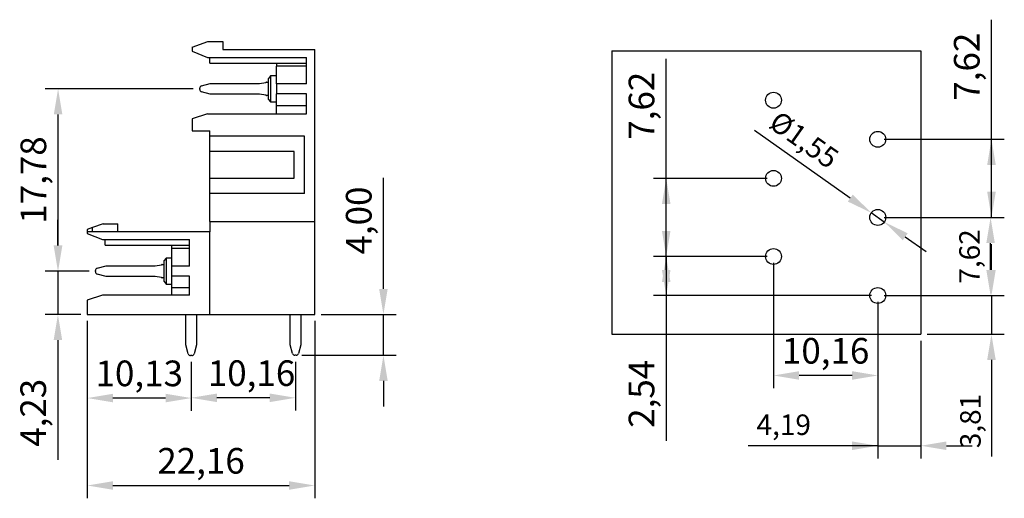
# Model space of a CAD drawing. Units: millimetres. Extents: x -15 to 144, y 111 to 229.
# Drawn here: x 48 to 144, y 118 to 165 of the extents above; entities that cross this region are included whole.
import ezdxf

# ---------------------------------------------------------------- set-up
doc = ezdxf.new("R2010")
doc.units = ezdxf.units.MM
doc.dimstyles.new('ISO-25', dxfattribs={"dimtxt": 2.5, "dimasz": 2.5, "dimexe": 1.25, "dimexo": 0.625, "dimtad": 1, "dimtxsty": 'Standard', "dimcen": 2.5, "dimadec": 0, "dimazin": 0, "dimtfac": 1, "dimtmove": 0, "dimatfit": 3, "dimfxl": 1, "dimarcsym": 0})

# ---------------------------------------------------------------- blocks, each defined once
blk = doc.blocks.new('*D28')
at = {"color": 0, "lineweight": -2, "transparency": 16777216}
for p, q in [((132.697, 145.44), (144.313, 145.44)), ((143.063, 140.32), (143.063, 142.94)), ((132.697, 137.82), (144.313, 137.82))]:
    blk.add_line(p, q, dxfattribs=at)
at = {"color": 0, "transparency": 16777216}
for points in [[(143.48, 142.94), (142.646, 142.94), (143.063, 145.44)], [(142.646, 140.32), (143.48, 140.32), (143.063, 137.82)]]:
    blk.add_solid(points, dxfattribs=at)
at = {"layer": 'Defpoints', "color": 0, "transparency": 16777216}
for p in [(132.072, 145.44), (143.063, 145.44), (132.072, 137.82)]:
    blk.add_point(p, dxfattribs=at)
at = {"color": 0, "transparency": 16777216, "insert": (141.271, 141.63), "char_height": 2, "attachment_point": 5, "rotation": 90}
blk.add_mtext('7,62', dxfattribs=at)
blk = doc.blocks.new('*D29')
at = {"color": 0, "lineweight": -2, "transparency": 16777216}
for p, q in [((143.148, 140.32), (143.148, 142.82)), ((132.697, 137.82), (144.398, 137.82)), ((143.148, 137.82), (143.148, 134.04)), ((136.887, 134.04), (144.398, 134.04)), ((143.148, 131.54), (143.148, 122.123))]:
    blk.add_line(p, q, dxfattribs=at)
at = {"color": 0, "transparency": 16777216}
for points in [[(142.732, 140.32), (143.565, 140.32), (143.148, 137.82)], [(142.732, 131.54), (143.565, 131.54), (143.148, 134.04)]]:
    blk.add_solid(points, dxfattribs=at)
at = {"layer": 'Defpoints', "color": 0, "transparency": 16777216}
for p in [(132.072, 137.82), (136.262, 134.04), (143.148, 134.04)]:
    blk.add_point(p, dxfattribs=at)
at = {"color": 0, "transparency": 16777216, "insert": (141.357, 125.582), "char_height": 2, "attachment_point": 5, "rotation": 90}
blk.add_mtext('3,81', dxfattribs=at)
blk = doc.blocks.new('*D30')
at = {"color": 0, "lineweight": -2, "transparency": 16777216}
for p, q in [((132.072, 137.195), (132.072, 121.92)), ((136.262, 133.415), (136.262, 121.92)), ((132.072, 123.17), (119.447, 123.17)), ((129.572, 123.17), (127.072, 123.17)), ((132.072, 123.17), (136.262, 123.17)), ((138.762, 123.17), (141.262, 123.17))]:
    blk.add_line(p, q, dxfattribs=at)
at = {"color": 0, "transparency": 16777216}
for points in [[(129.572, 122.753), (129.572, 123.586), (132.072, 123.17)], [(138.762, 123.586), (138.762, 122.753), (136.262, 123.17)]]:
    blk.add_solid(points, dxfattribs=at)
at = {"layer": 'Defpoints', "color": 0, "transparency": 16777216}
for p in [(132.072, 137.82), (136.262, 134.04), (136.262, 123.17)]:
    blk.add_point(p, dxfattribs=at)
at = {"color": 0, "transparency": 16777216, "insert": (122.906, 124.961), "char_height": 2, "attachment_point": 5}
blk.add_mtext('4,19', dxfattribs=at)
blk = doc.blocks.new('*D31')
at = {"color": 0, "lineweight": -2, "transparency": 16777216}
for p, q in [((129.396, 147.328), (120.066, 153.907)), ((132.706, 144.993), (131.439, 145.887)), ((134.749, 143.553), (136.792, 142.112))]:
    blk.add_line(p, q, dxfattribs=at)
at = {"color": 0, "transparency": 16777216}
for points in [[(129.156, 146.987), (129.636, 147.668), (131.439, 145.887)], [(134.989, 143.893), (134.509, 143.212), (132.706, 144.993)]]:
    blk.add_solid(points, dxfattribs=at)
at = {"layer": 'Defpoints', "color": 0, "transparency": 16777216}
for p in [(131.439, 145.887), (132.706, 144.993)]:
    blk.add_point(p, dxfattribs=at)
at = {"color": 0, "transparency": 16777216, "insert": (124.742, 152.802), "char_height": 2, "attachment_point": 5, "rotation": 324.80763}
blk.add_mtext('%%c1,55', dxfattribs=at)
blk = doc.blocks.new('*D32')
at = {"color": 0, "lineweight": -2, "transparency": 16777216}
for p, q in [((143.15, 145.44), (143.15, 164.727)), ((132.697, 153.06), (144.4, 153.06)), ((143.15, 147.94), (143.15, 150.56)), ((132.697, 145.44), (144.4, 145.44))]:
    blk.add_line(p, q, dxfattribs=at)
at = {"color": 0, "transparency": 16777216}
for points in [[(143.566, 150.56), (142.733, 150.56), (143.15, 153.06)], [(142.733, 147.94), (143.566, 147.94), (143.15, 145.44)]]:
    blk.add_solid(points, dxfattribs=at)
at = {"layer": 'Defpoints', "color": 0, "transparency": 16777216}
for p in [(132.072, 153.06), (143.15, 153.06), (132.072, 145.44)]:
    blk.add_point(p, dxfattribs=at)
at = {"color": 0, "transparency": 16777216, "insert": (141.066, 160.143), "char_height": 2.5, "attachment_point": 5, "rotation": 90}
blk.add_mtext('7,62', dxfattribs=at)
blk = doc.blocks.new('*D33')
at = {"color": 0, "lineweight": -2, "transparency": 16777216}
for p, q in [((121.912, 141.005), (121.912, 128.774)), ((132.072, 137.195), (132.072, 128.774)), ((129.572, 130.024), (124.412, 130.024))]:
    blk.add_line(p, q, dxfattribs=at)
at = {"color": 0, "transparency": 16777216}
for points in [[(124.412, 130.441), (124.412, 129.607), (121.912, 130.024)], [(129.572, 129.607), (129.572, 130.441), (132.072, 130.024)]]:
    blk.add_solid(points, dxfattribs=at)
at = {"layer": 'Defpoints', "color": 0, "transparency": 16777216}
for p in [(121.912, 141.63), (132.072, 137.82), (121.912, 130.024)]:
    blk.add_point(p, dxfattribs=at)
at = {"color": 0, "transparency": 16777216, "insert": (126.992, 132.107), "char_height": 2.5, "attachment_point": 5}
blk.add_mtext('10,16', dxfattribs=at)
blk = doc.blocks.new('*D34')
at = {"color": 0, "lineweight": -2, "transparency": 16777216}
for p, q in [((111.459, 144.13), (111.459, 146.63)), ((111.459, 141.63), (111.459, 144.13)), ((111.459, 140.32), (111.459, 142.82)), ((121.287, 141.63), (110.209, 141.63)), ((111.459, 141.63), (111.459, 137.82)), ((111.459, 139.13), (111.459, 136.63)), ((131.447, 137.82), (110.209, 137.82)), ((111.459, 137.82), (111.459, 135.32)), ((111.459, 135.32), (111.459, 123.653))]:
    blk.add_line(p, q, dxfattribs=at)
at = {"color": 0, "transparency": 16777216}
for points in [[(111.042, 139.13), (111.876, 139.13), (111.459, 141.63)], [(111.042, 140.32), (111.876, 140.32), (111.459, 137.82)]]:
    blk.add_solid(points, dxfattribs=at)
at = {"layer": 'Defpoints', "color": 0, "transparency": 16777216}
for p in [(111.459, 141.63), (121.912, 141.63), (132.072, 137.82)]:
    blk.add_point(p, dxfattribs=at)
at = {"color": 0, "transparency": 16777216, "insert": (109.376, 128.237), "char_height": 2.5, "attachment_point": 5, "rotation": 90}
blk.add_mtext('2,54', dxfattribs=at)
blk = doc.blocks.new('*D35')
at = {"color": 0, "lineweight": -2, "transparency": 16777216}
for p, q in [((111.459, 141.63), (111.459, 160.917)), ((121.287, 149.25), (110.209, 149.25)), ((111.459, 144.13), (111.459, 146.75)), ((121.287, 141.63), (110.209, 141.63))]:
    blk.add_line(p, q, dxfattribs=at)
at = {"color": 0, "transparency": 16777216}
for points in [[(111.876, 146.75), (111.042, 146.75), (111.459, 149.25)], [(111.042, 144.13), (111.876, 144.13), (111.459, 141.63)]]:
    blk.add_solid(points, dxfattribs=at)
at = {"layer": 'Defpoints', "color": 0, "transparency": 16777216}
for p in [(111.459, 149.25), (121.912, 149.25), (121.912, 141.63)]:
    blk.add_point(p, dxfattribs=at)
at = {"color": 0, "transparency": 16777216, "insert": (109.376, 156.333), "char_height": 2.5, "attachment_point": 5, "rotation": 90}
blk.add_mtext('7,62', dxfattribs=at)
blk = doc.blocks.new('*D50')
at = {"color": 0, "lineweight": -2, "transparency": 16777216}
for p, q in [((65.178, 131.344), (65.178, 126.595)), ((75.338, 131.364), (75.338, 126.595)), ((72.838, 127.845), (67.678, 127.845))]:
    blk.add_line(p, q, dxfattribs=at)
at = {"color": 0, "transparency": 16777216}
for points in [[(67.678, 128.261), (67.678, 127.428), (65.178, 127.845)], [(72.838, 128.261), (72.838, 127.428), (75.338, 127.845)]]:
    blk.add_solid(points, dxfattribs=at)
at = {"layer": 'Defpoints', "color": 0, "transparency": 16777216}
for p in [(65.178, 131.969), (75.338, 131.989), (65.178, 127.845)]:
    blk.add_point(p, dxfattribs=at)
at = {"color": 0, "transparency": 16777216, "insert": (71.056, 129.928), "char_height": 2.5, "attachment_point": 5}
blk.add_mtext('10,16', dxfattribs=at)
blk = doc.blocks.new('*D51')
at = {"color": 0, "lineweight": -2, "transparency": 16777216}
for p, q in [((55.053, 135.344), (55.053, 118.042)), ((77.216, 135.344), (77.216, 118.042)), ((57.553, 119.292), (74.716, 119.292))]:
    blk.add_line(p, q, dxfattribs=at)
at = {"color": 0, "transparency": 16777216}
for points in [[(57.553, 119.709), (57.553, 118.875), (55.053, 119.292)], [(74.716, 119.709), (74.716, 118.875), (77.216, 119.292)]]:
    blk.add_solid(points, dxfattribs=at)
at = {"layer": 'Defpoints', "color": 0, "transparency": 16777216}
for p in [(55.053, 135.969), (77.216, 135.969), (77.216, 119.292)]:
    blk.add_point(p, dxfattribs=at)
at = {"color": 0, "transparency": 16777216, "insert": (66.135, 121.375), "char_height": 2.5, "attachment_point": 5}
blk.add_mtext('22,16', dxfattribs=at)
blk = doc.blocks.new('*D52')
at = {"color": 0, "lineweight": -2, "transparency": 16777216}
for p, q in [((65.385, 157.982), (50.956, 157.982)), ((52.206, 142.702), (52.206, 155.482)), ((55.225, 140.202), (50.956, 140.202))]:
    blk.add_line(p, q, dxfattribs=at)
at = {"color": 0, "transparency": 16777216}
for points in [[(51.789, 155.482), (52.622, 155.482), (52.206, 157.982)], [(51.789, 142.702), (52.622, 142.702), (52.206, 140.202)]]:
    blk.add_solid(points, dxfattribs=at)
at = {"layer": 'Defpoints', "color": 0, "transparency": 16777216}
for p in [(52.206, 157.982), (66.01, 157.982), (55.85, 140.202)]:
    blk.add_point(p, dxfattribs=at)
at = {"color": 0, "transparency": 16777216, "insert": (50.122, 149.092), "char_height": 2.5, "attachment_point": 5, "rotation": 90}
blk.add_mtext('17,78', dxfattribs=at)
blk = doc.blocks.new('*D53')
at = {"color": 0, "lineweight": -2, "transparency": 16777216}
for p, q in [((83.907, 138.469), (83.907, 149.302)), ((77.841, 135.969), (85.157, 135.969)), ((83.907, 131.989), (83.907, 135.969)), ((75.963, 131.989), (85.157, 131.989)), ((83.907, 129.489), (83.907, 126.989))]:
    blk.add_line(p, q, dxfattribs=at)
at = {"color": 0, "transparency": 16777216}
for points in [[(83.491, 138.469), (84.324, 138.469), (83.907, 135.969)], [(83.491, 129.489), (84.324, 129.489), (83.907, 131.989)]]:
    blk.add_solid(points, dxfattribs=at)
at = {"layer": 'Defpoints', "color": 0, "transparency": 16777216}
for p in [(77.216, 135.969), (83.907, 135.969), (75.338, 131.989)]:
    blk.add_point(p, dxfattribs=at)
at = {"color": 0, "transparency": 16777216, "insert": (81.824, 145.135), "char_height": 2.5, "attachment_point": 5, "rotation": 90}
blk.add_mtext('4,00', dxfattribs=at)
blk = doc.blocks.new('*D54')
at = {"color": 0, "lineweight": -2, "transparency": 16777216}
for p, q in [((55.053, 135.344), (55.053, 126.572)), ((65.178, 131.344), (65.178, 126.572)), ((62.678, 127.822), (57.553, 127.822))]:
    blk.add_line(p, q, dxfattribs=at)
at = {"color": 0, "transparency": 16777216}
for points in [[(57.553, 128.239), (57.553, 127.405), (55.053, 127.822)], [(62.678, 128.239), (62.678, 127.405), (65.178, 127.822)]]:
    blk.add_solid(points, dxfattribs=at)
at = {"layer": 'Defpoints', "color": 0, "transparency": 16777216}
for p in [(55.053, 135.969), (65.178, 131.969), (55.053, 127.822)]:
    blk.add_point(p, dxfattribs=at)
at = {"color": 0, "transparency": 16777216, "insert": (60.116, 129.905), "char_height": 2.5, "attachment_point": 5}
blk.add_mtext('10,13', dxfattribs=at)
blk = doc.blocks.new('*D55')
at = {"color": 0, "lineweight": -2, "transparency": 16777216}
for p, q in [((52.191, 142.702), (52.191, 145.202)), ((55.225, 140.202), (50.941, 140.202)), ((52.191, 140.202), (52.191, 135.969)), ((54.428, 135.969), (50.941, 135.969)), ((52.191, 133.469), (52.191, 121.802))]:
    blk.add_line(p, q, dxfattribs=at)
at = {"color": 0, "transparency": 16777216}
for points in [[(51.774, 142.702), (52.608, 142.702), (52.191, 140.202)], [(51.774, 133.469), (52.608, 133.469), (52.191, 135.969)]]:
    blk.add_solid(points, dxfattribs=at)
at = {"layer": 'Defpoints', "color": 0, "transparency": 16777216}
for p in [(55.85, 140.202), (52.191, 135.969), (55.053, 135.969)]:
    blk.add_point(p, dxfattribs=at)
at = {"color": 0, "transparency": 16777216, "insert": (50.108, 126.385), "char_height": 2.5, "attachment_point": 5, "rotation": 90}
blk.add_mtext('4,23', dxfattribs=at)

msp = doc.modelspace()

# ---------------------------------------------------------------- linework, layer by layer
at = {"color": 0, "linetype": 'Continuous'}
for p, q in [((65.263, 162.041), (66.809, 162.604)), ((66.809, 162.604), (68.251, 162.604)), ((68.251, 162.604), (68.251, 161.812)), ((65.263, 162.041), (65.263, 161.643)), ((65.263, 161.643), (66.757, 161.045)), ((68.251, 161.812), (77.216, 161.812)), ((77.216, 145.028), (77.216, 161.812)), ((66.757, 161.045), (76.419, 161.045)), ((67.006, 160.497), (67.006, 161.045)), ((67.006, 160.497), (76.419, 160.497)), ((73.481, 160.497), (73.481, 160.195)), ((76.419, 158.475), (76.419, 161.045)), ((76.419, 160.195), (73.481, 160.195)), ((73.481, 158.475), (73.481, 160.195)), ((66.188, 158.266), (67.041, 158.495)), ((67.041, 158.495), (67.047, 158.495)), ((67.047, 158.495), (71.768, 158.495)), ((71.826, 158.506), (72.445, 158.611)), ((72.523, 158.624), (72.709, 158.624)), ((72.908, 159.247), (72.709, 158.998)), ((72.709, 157.977), (72.709, 158.998)), ((73.481, 159.247), (72.908, 159.247)), ((72.908, 159.247), (72.908, 157.977)), ((73.481, 158.475), (73.481, 157.479)), ((76.419, 158.475), (73.481, 158.475)), ((66.01, 157.929), (66.01, 158.035)), ((67.041, 157.469), (66.188, 157.698)), ((71.768, 157.469), (67.041, 157.469)), ((72.445, 157.353), (71.826, 157.458)), ((72.709, 157.339), (72.523, 157.339)), ((72.709, 156.956), (72.709, 157.977)), ((72.908, 157.977), (72.908, 156.707)), ((76.419, 157.479), (73.481, 157.479)), ((73.481, 156.332), (73.481, 157.479)), ((76.419, 155.547), (76.419, 157.479)), ((72.709, 156.956), (72.908, 156.707)), ((72.908, 156.707), (73.481, 156.707)), ((66.757, 155.547), (65.263, 155.049)), ((66.757, 155.547), (76.419, 155.547)), ((76.419, 156.332), (73.481, 156.332)), ((73.481, 155.547), (73.481, 156.332)), ((65.263, 155.049), (65.263, 153.898)), ((65.263, 153.898), (67.006, 153.898)), ((67.006, 153.36), (67.006, 153.898)), ((76.22, 153.36), (67.006, 153.36)), ((67.006, 151.866), (67.006, 153.36)), ((76.22, 147.782), (76.22, 153.36)), ((75.224, 151.866), (67.006, 151.866)), ((67.006, 149.276), (67.006, 151.866)), ((75.224, 149.276), (75.224, 151.866)), ((67.006, 149.276), (75.224, 149.276)), ((67.006, 147.782), (67.006, 149.276)), ((76.22, 147.782), (67.006, 147.782)), ((67.006, 145.028), (67.006, 147.782)), ((67.006, 145.028), (67.006, 144.037)), ((67.006, 145.028), (77.216, 145.028)), ((77.216, 135.969), (77.216, 145.028)), ((55.566, 144.452), (55.053, 144.266)), ((55.053, 144.266), (55.053, 144.037)), ((55.053, 144.037), (55.053, 143.868)), ((67.006, 144.037), (55.053, 144.037)), ((56.6, 144.829), (55.566, 144.452)), ((55.566, 144.037), (55.566, 144.452)), ((56.6, 144.829), (58.042, 144.829)), ((58.042, 144.037), (58.042, 144.829)), ((67.006, 135.969), (67.006, 144.037)), ((55.053, 143.868), (56.547, 143.27)), ((56.547, 143.27), (65.014, 143.27)), ((56.796, 142.722), (56.796, 143.27)), ((65.014, 140.7), (65.014, 143.27)), ((56.796, 142.722), (65.014, 142.722)), ((63.271, 142.722), (63.271, 142.42)), ((65.014, 142.42), (63.271, 142.42)), ((63.271, 142.42), (63.271, 140.7)), ((62.748, 141.472), (62.549, 141.223)), ((62.549, 140.202), (62.549, 141.223)), ((63.271, 141.472), (62.748, 141.472)), ((62.748, 141.472), (62.748, 140.202)), ((55.85, 140.149), (55.85, 140.255)), ((56.028, 140.486), (56.881, 140.715)), ((56.881, 140.715), (56.887, 140.715)), ((56.887, 140.715), (61.608, 140.715)), ((61.666, 140.726), (62.285, 140.831)), ((62.363, 140.844), (62.549, 140.844)), ((62.549, 139.181), (62.549, 140.202)), ((62.748, 140.202), (62.748, 138.932)), ((63.271, 140.7), (63.271, 139.704)), ((65.014, 140.7), (63.271, 140.7)), ((56.881, 139.689), (56.028, 139.918)), ((61.608, 139.689), (56.881, 139.689)), ((62.285, 139.573), (61.666, 139.678)), ((62.549, 139.56), (62.363, 139.56)), ((62.549, 139.181), (62.748, 138.932)), ((65.014, 139.704), (63.271, 139.704)), ((63.271, 139.704), (63.271, 138.557)), ((65.014, 137.861), (65.014, 139.704)), ((62.748, 138.932), (63.271, 138.932)), ((65.014, 138.557), (63.271, 138.557)), ((63.271, 138.557), (63.271, 137.861)), ((56.547, 137.861), (55.053, 137.363)), ((55.053, 137.363), (55.053, 135.969)), ((65.014, 137.861), (56.547, 137.861)), ((55.053, 135.969), (67.006, 135.969)), ((64.665, 132.999), (64.665, 135.969)), ((65.691, 135.969), (65.691, 133.005)), ((67.006, 135.969), (77.216, 135.969)), ((74.825, 133.019), (74.825, 135.969)), ((75.851, 135.969), (75.851, 133.025)), ((64.894, 132.146), (64.665, 132.999)), ((65.691, 132.999), (65.463, 132.146)), ((65.691, 133.005), (65.691, 132.999)), ((75.054, 132.166), (74.825, 133.019)), ((75.851, 133.019), (75.623, 132.166)), ((75.851, 133.025), (75.851, 133.019)), ((65.232, 131.969), (65.125, 131.969)), ((75.392, 131.989), (75.285, 131.989))]:
    msp.add_line(p, q, dxfattribs=at)
at = {"color": 68}
for p, q in [((106.151, 161.696), (136.262, 161.696)), ((106.151, 161.696), (106.151, 134.04)), ((136.262, 161.696), (136.262, 134.04)), ((106.151, 134.04), (136.262, 134.04))]:
    msp.add_line(p, q, dxfattribs=at)
for centre in [(121.912, 156.87), (132.072, 153.06), (121.912, 149.25), (132.072, 145.44), (121.912, 141.63), (132.072, 137.82)]:
    msp.add_circle(centre, 0.775, dxfattribs=at)
at = {"color": 0, "linetype": 'Continuous'}
for centre, radius, start, end in [((71.768, 158.654), 0.159, 270, 291.22181), ((72.523, 158.385), 0.239, 90, 109.09886), ((66.249, 158.035), 0.239, 105, 180), ((66.249, 157.929), 0.239, 180, 255), ((71.768, 157.31), 0.159, 68.77819, 90), ((72.523, 157.579), 0.239, 250.90114, 270), ((56.089, 140.255), 0.239, 105, 180), ((56.089, 140.149), 0.239, 180, 255), ((61.608, 140.874), 0.159, 270, 291.22181), ((62.363, 140.605), 0.239, 90, 109.09886), ((61.608, 139.53), 0.159, 68.77819, 90), ((62.363, 139.799), 0.239, 250.90114, 270), ((65.125, 132.208), 0.239, 195, 270), ((65.232, 132.208), 0.239, 270, 345), ((75.285, 132.228), 0.239, 195, 270), ((75.392, 132.228), 0.239, 270, 345)]:
    msp.add_arc(centre, radius, start, end, dxfattribs=at)

# ---------------------------------------------------------------- dimensions: what is measured, and where the dimension line sits
for base, p1, p2, picture, middle in [((143.15, 153.06), (132.072, 145.44), (132.072, 153.06), '*D32', (141.066, 160.143)), ((111.459, 149.25), (121.912, 141.63), (121.912, 149.25), '*D35', (109.376, 156.333)), ((52.206, 157.982), (55.85, 140.202), (66.01, 157.982), '*D52', (50.122, 149.092)), ((52.191, 135.969), (55.85, 140.202), (55.053, 135.969), '*D55', (50.108, 126.385))]:
    dim = msp.add_linear_dim(base=base, p1=p1, p2=p2, angle=90, dimstyle='ISO-25')
    dim.commit()
    dim.dimension.update_dxf_attribs({"geometry": picture, "text_midpoint": middle})
dim = msp.add_diameter_dim_2p(p1=(132.706, 144.993), p2=(131.439, 145.887), dimstyle='ISO-25', override={"dimtxt": 2})
dim.commit()
dim.dimension.update_dxf_attribs({"geometry": '*D31', "text_midpoint": (123.709, 151.338), "dimtype": 163})
dim = msp.add_linear_dim(base=(83.907, 135.969), p1=(75.338, 131.989), p2=(77.216, 135.969), angle=90, text='4,00', dimstyle='ISO-25')
dim.commit()
dim.dimension.update_dxf_attribs({"geometry": '*D53', "text_midpoint": (81.824, 145.135)})
dim = msp.add_linear_dim(base=(111.459, 141.63), p1=(132.072, 137.82), p2=(121.912, 141.63), angle=90, text='2,54', dimstyle='ISO-25')
dim.commit()
dim.dimension.update_dxf_attribs({"geometry": '*D34', "text_midpoint": (111.459, 128.237), "dimtype": 160})
dim = msp.add_linear_dim(base=(143.063, 145.44), p1=(132.072, 137.82), p2=(132.072, 145.44), angle=90, dimstyle='ISO-25', override={"dimtxt": 2})
dim.commit()
dim.dimension.update_dxf_attribs({"geometry": '*D28', "text_midpoint": (141.271, 141.63)})
dim = msp.add_linear_dim(base=(143.148, 134.04), p1=(132.072, 137.82), p2=(136.262, 134.04), angle=90, text='3,81', dimstyle='ISO-25', override={"dimtxt": 2})
dim.commit()
dim.dimension.update_dxf_attribs({"geometry": '*D29', "text_midpoint": (141.357, 125.582)})
for base, p1, p2, picture, middle in [((121.912, 130.024), (132.072, 137.82), (121.912, 141.63), '*D33', (126.992, 132.107)), ((55.0533, 127.822), (65.1784, 131.9687), (55.0533, 135.9686), '*D54', (60.1159, 129.9053))]:
    dim = msp.add_linear_dim(base=base, p1=p1, p2=p2, dimstyle='ISO-25')
    dim.commit()
    dim.dimension.update_dxf_attribs({"geometry": picture, "text_midpoint": middle})
dim = msp.add_linear_dim(base=(136.262, 123.17), p1=(132.072, 137.82), p2=(136.262, 134.04), dimstyle='ISO-25', override={"dimtxt": 2})
dim.commit()
dim.dimension.update_dxf_attribs({"geometry": '*D30', "text_midpoint": (122.906, 123.17), "dimtype": 160})
dim = msp.add_linear_dim(base=(77.216, 119.292), p1=(55.053, 135.969), p2=(77.216, 135.969), dimstyle='ISO-25')
dim.commit()
dim.dimension.update_dxf_attribs({"geometry": '*D51', "text_midpoint": (66.135, 119.292), "dimtype": 160})
at = {"color": 0}
dim = msp.add_linear_dim(base=(65.178, 127.845), p1=(75.338, 131.989), p2=(65.178, 131.969), dimstyle='ISO-25', dxfattribs=at)
dim.commit()
dim.dimension.update_dxf_attribs({"geometry": '*D50', "text_midpoint": (71.056, 127.845), "dimtype": 160})

doc.saveas('drawing.dxf')
